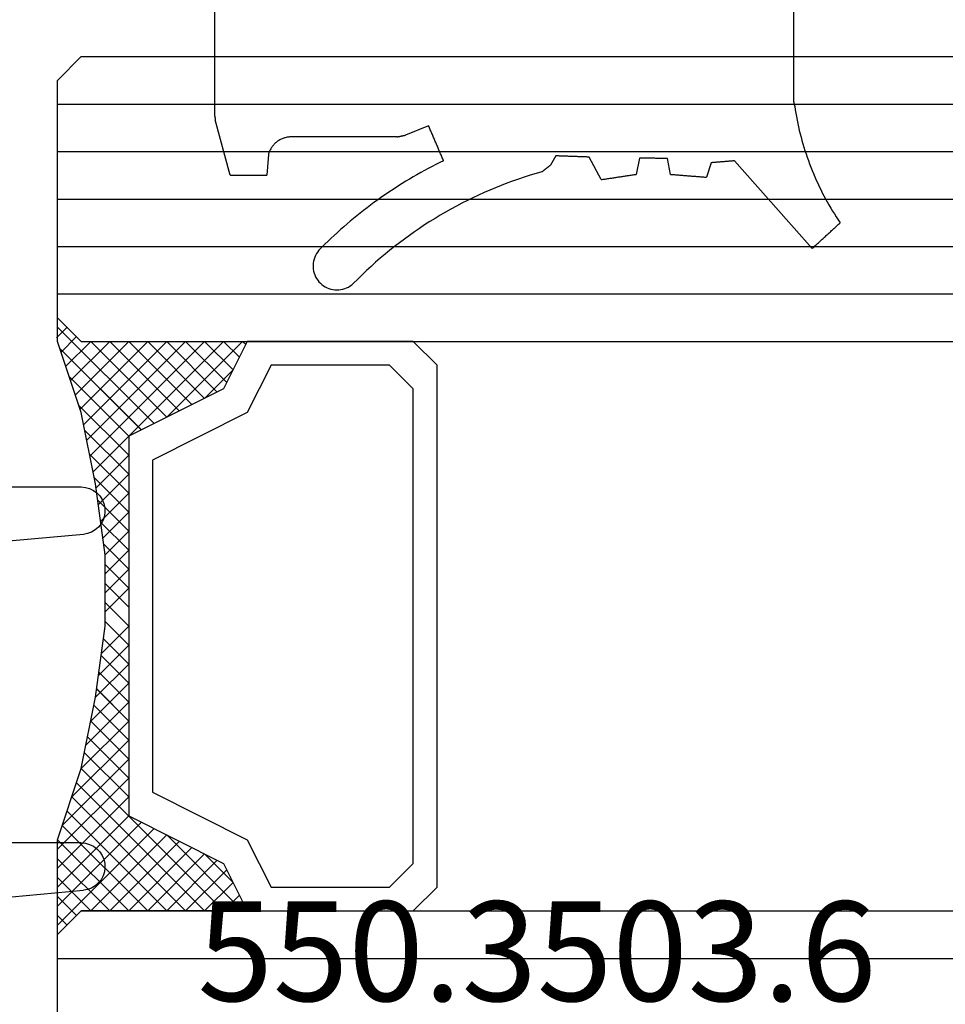
# Model space of a CAD drawing. Units: millimetres. Extents: x -3 to 1840, y -2292 to -50.
# Drawn here: x 35 to 55, y -2231 to -2210 of the extents above; entities that cross this region are included whole.
import ezdxf
from ezdxf.enums import TextEntityAlignment as Align

# ---------------------------------------------------------------- set-up
doc = ezdxf.new("R2010")
doc.units = ezdxf.units.MM
for name, color, linetype in [('CrossSectionsGlass', 4, 'Continuous'), ('CrossSectionsGums', 1, 'Continuous'), ('CrossSectionsProfils', 7, 'Continuous'), ('CrossSectionsTexts', 3, 'Continuous')]:
    doc.layers.add(name, color=color, linetype=linetype)
doc.styles.get("Standard").update_dxf_attribs({"font": 'complex.shx', "height": 60})

# ---------------------------------------------------------------- blocks, each defined once
blk = doc.blocks.new('550_3501_6', base_point=(2037.79745, 2221.33823))
at = {"layer": 'CrossSectionsGums', "color": 252, "true_color": 0x848484}
for p, q in [((2045.47028, 2234.25678), (2045.56182, 2234.34884)), ((2045.59399, 2234.37683), (2045.56182, 2234.34884)), ((2045.62842, 2234.40199), (2045.59399, 2234.37683)), ((2045.66485, 2234.42415), (2045.62842, 2234.40199)), ((2045.70302, 2234.44315), (2045.66485, 2234.42415)), ((2045.74267, 2234.45886), (2045.70302, 2234.44315)), ((2045.7835, 2234.47115), (2045.74267, 2234.45886)), ((2045.82523, 2234.47994), (2045.7835, 2234.47115)), ((2045.86755, 2234.48518), (2045.82523, 2234.47994)), ((2045.91016, 2234.48681), (2045.86755, 2234.48518)), ((2045.95275, 2234.48483), (2045.91016, 2234.48681)), ((2045.99503, 2234.47926), (2045.95275, 2234.48483)), ((2046.03668, 2234.47013), (2045.99503, 2234.47926)), ((2046.07741, 2234.45751), (2046.03668, 2234.47013)), ((2046.11693, 2234.44149), (2046.07741, 2234.45751)), ((2046.15495, 2234.42218), (2046.11693, 2234.44149)), ((2046.1912, 2234.39973), (2046.15495, 2234.42218)), ((2046.22542, 2234.37429), (2046.1912, 2234.39973)), ((2046.25737, 2234.34605), (2046.22542, 2234.37429)), ((2046.28681, 2234.3152), (2046.25737, 2234.34605)), ((2046.31354, 2234.28198), (2046.28681, 2234.3152)), ((2045.28325, 2234.07668), (2045.37742, 2234.16605)), ((2045.37742, 2234.16605), (2045.47028, 2234.25678)), ((2046.33736, 2234.24661), (2046.31354, 2234.28198)), ((2046.35811, 2234.20935), (2046.33736, 2234.24661)), ((2046.37563, 2234.17047), (2046.35811, 2234.20935)), ((2046.38979, 2234.13025), (2046.37563, 2234.17047)), ((2046.4005, 2234.08898), (2046.38979, 2234.13025)), ((2044.99309, 2233.81689), (2045.09106, 2233.90208)), ((2045.09106, 2233.90208), (2045.18779, 2233.98868)), ((2045.18779, 2233.98868), (2045.28325, 2234.07668)), ((2046.40047, 2233.8773), (2046.40767, 2233.91933)), ((2046.40769, 2234.04695), (2046.4005, 2234.08898)), ((2046.40767, 2233.91933), (2046.41128, 2233.96182)), ((2046.41129, 2234.00446), (2046.40769, 2234.04695)), ((2046.41128, 2233.96182), (2046.41129, 2234.00446)), ((2044.79349, 2233.65083), (2044.89389, 2233.73314)), ((2044.89389, 2233.73314), (2044.99309, 2233.81689)), ((2046.31346, 2233.68433), (2046.33729, 2233.71969)), ((2046.33729, 2233.71969), (2046.35804, 2233.75694)), ((2046.35804, 2233.75694), (2046.37557, 2233.79581)), ((2046.37557, 2233.79581), (2046.38975, 2233.83603)), ((2046.38975, 2233.83603), (2046.40047, 2233.8773)), ((2035.75571, 2233.49179), (2035.73934, 2233.47677)), ((2035.77207, 2233.50681), (2035.75571, 2233.49179)), ((2035.78844, 2233.52184), (2035.77207, 2233.50681)), ((2035.8048, 2233.53686), (2035.78844, 2233.52184)), ((2035.82117, 2233.55189), (2035.8048, 2233.53686)), ((2035.83754, 2233.56691), (2035.82117, 2233.55189)), ((2035.8539, 2233.58193), (2035.83754, 2233.56691)), ((2035.87027, 2233.59696), (2035.8539, 2233.58193)), ((2035.88663, 2233.61198), (2035.87027, 2233.59696)), ((2035.88663, 2233.61198), (2037.5226, 2231.76554)), ((2044.48526, 2233.41277), (2044.58916, 2233.49063)), ((2044.58916, 2233.49063), (2044.6919, 2233.56999)), ((2044.6919, 2233.56999), (2044.79349, 2233.65083)), ((2046.09465, 2233.4601), (2046.15928, 2233.52315)), ((2046.15928, 2233.52315), (2046.22331, 2233.58682)), ((2046.22331, 2233.58682), (2046.28672, 2233.65111)), ((2046.28672, 2233.65111), (2046.31346, 2233.68433)), ((2035.52658, 2233.28145), (2035.51021, 2233.26643)), ((2035.54295, 2233.29648), (2035.52658, 2233.28145)), ((2035.55931, 2233.3115), (2035.54295, 2233.29648)), ((2035.57568, 2233.32653), (2035.55931, 2233.3115)), ((2035.59204, 2233.34155), (2035.57568, 2233.32653)), ((2035.60841, 2233.35657), (2035.59204, 2233.34155)), ((2035.62478, 2233.3716), (2035.60841, 2233.35657)), ((2035.64114, 2233.38662), (2035.62478, 2233.3716)), ((2035.65751, 2233.40165), (2035.64114, 2233.38662)), ((2035.67387, 2233.41667), (2035.65751, 2233.40165)), ((2035.69024, 2233.43169), (2035.67387, 2233.41667)), ((2035.70661, 2233.44672), (2035.69024, 2233.43169)), ((2035.72297, 2233.46174), (2035.70661, 2233.44672)), ((2035.73934, 2233.47677), (2035.72297, 2233.46174)), ((2044.27415, 2233.26161), (2044.38026, 2233.33643)), ((2044.38026, 2233.33643), (2044.48526, 2233.41277)), ((2045.83007, 2233.21425), (2045.89711, 2233.27475)), ((2045.89711, 2233.27475), (2045.96355, 2233.33589)), ((2045.96355, 2233.33589), (2046.0294, 2233.39768)), ((2046.0294, 2233.39768), (2046.09465, 2233.4601)), ((2035.31382, 2233.08614), (2035.29745, 2233.07112)), ((2035.33867, 2233.00983), (2035.29745, 2233.07112)), ((2035.33019, 2233.10117), (2035.31382, 2233.08614)), ((2035.34655, 2233.11619), (2035.33019, 2233.10117)), ((2035.36292, 2233.13121), (2035.34655, 2233.11619)), ((2035.37928, 2233.14624), (2035.36292, 2233.13121)), ((2035.39565, 2233.16126), (2035.37928, 2233.14624)), ((2035.41202, 2233.17629), (2035.39565, 2233.16126)), ((2035.42838, 2233.19131), (2035.41202, 2233.17629)), ((2035.44475, 2233.20633), (2035.42838, 2233.19131)), ((2035.46111, 2233.22136), (2035.44475, 2233.20633)), ((2035.47748, 2233.23638), (2035.46111, 2233.22136)), ((2035.49385, 2233.25141), (2035.47748, 2233.23638)), ((2035.51021, 2233.26643), (2035.49385, 2233.25141)), ((2043.94947, 2233.04653), (2044.05874, 2233.11665)), ((2044.05874, 2233.11665), (2044.16697, 2233.18835)), ((2044.16697, 2233.18835), (2044.27415, 2233.26161)), ((2045.6255, 2233.03669), (2045.69427, 2233.09521)), ((2045.69427, 2233.09521), (2045.76246, 2233.1544)), ((2045.76246, 2233.1544), (2045.83007, 2233.21425)), ((2035.37911, 2232.94803), (2035.33867, 2233.00983)), ((2035.41878, 2232.88572), (2035.37911, 2232.94803)), ((2035.45766, 2232.82293), (2035.41878, 2232.88572)), ((2043.61574, 2232.84578), (2043.72795, 2232.91108)), ((2043.72795, 2232.91108), (2043.8392, 2232.978)), ((2043.8392, 2232.978), (2043.94947, 2233.04653)), ((2045.34489, 2232.80932), (2045.41586, 2232.86514)), ((2045.41586, 2232.86514), (2045.4863, 2232.92165)), ((2045.4863, 2232.92165), (2045.55618, 2232.97883)), ((2045.55618, 2232.97883), (2045.6255, 2233.03669)), ((2035.49574, 2232.75965), (2035.45766, 2232.82293)), ((2035.53303, 2232.69589), (2035.49574, 2232.75965)), ((2035.56951, 2232.63167), (2035.53303, 2232.69589)), ((2043.15778, 2232.60106), (2043.27359, 2232.65974)), ((2043.27359, 2232.65974), (2043.38854, 2232.7201)), ((2043.38854, 2232.7201), (2043.5026, 2232.78211)), ((2043.5026, 2232.78211), (2043.61574, 2232.84578)), ((2045.12876, 2232.64603), (2045.20133, 2232.69976)), ((2045.20133, 2232.69976), (2045.27337, 2232.75419)), ((2045.27337, 2232.75419), (2045.34489, 2232.80932)), ((2035.60519, 2232.567), (2035.56951, 2232.63167)), ((2035.64004, 2232.50188), (2035.60519, 2232.567)), ((2035.67408, 2232.43634), (2035.64004, 2232.50188)), ((2042.80541, 2232.4352), (2042.92367, 2232.48878)), ((2042.92367, 2232.48878), (2043.04113, 2232.54407)), ((2043.04113, 2232.54407), (2043.15778, 2232.60106)), ((2044.83339, 2232.43819), (2044.90798, 2232.48907)), ((2044.90798, 2232.48907), (2044.98208, 2232.54068)), ((2044.98208, 2232.54068), (2045.05568, 2232.593)), ((2045.05568, 2232.593), (2045.12876, 2232.64603)), ((2035.70729, 2232.37037), (2035.67408, 2232.43634)), ((2035.73967, 2232.30398), (2035.70729, 2232.37037)), ((2035.77121, 2232.2372), (2035.73967, 2232.30398)), ((2035.80191, 2232.17002), (2035.77121, 2232.2372)), ((2042.20316, 2232.19332), (2042.32499, 2232.23819)), ((2042.32499, 2232.23819), (2042.44616, 2232.28482)), ((2042.44616, 2232.28482), (2042.56663, 2232.33321)), ((2042.56663, 2232.33321), (2042.68639, 2232.38333)), ((2042.68639, 2232.38333), (2042.80541, 2232.4352)), ((2044.45322, 2232.19473), (2044.53019, 2232.24195)), ((2044.53019, 2232.24195), (2044.6067, 2232.28991)), ((2044.6067, 2232.28991), (2044.68274, 2232.3386)), ((2044.68274, 2232.3386), (2044.75831, 2232.38803)), ((2044.75831, 2232.38803), (2044.83339, 2232.43819)), ((2035.83177, 2232.10247), (2035.80191, 2232.17002)), ((2035.86077, 2232.03454), (2035.83177, 2232.10247)), ((2035.88892, 2231.96626), (2035.86077, 2232.03454)), ((2038.0148, 2231.80527), (2038.1139, 2232.11021)), ((2038.13505, 2232.10854), (2038.1139, 2232.11021)), ((2038.1562, 2232.10687), (2038.13505, 2232.10854)), ((2038.17734, 2232.10521), (2038.1562, 2232.10687)), ((2038.19849, 2232.10354), (2038.17734, 2232.10521)), ((2038.21964, 2232.10187), (2038.19849, 2232.10354)), ((2038.24078, 2232.1002), (2038.21964, 2232.10187)), ((2038.26193, 2232.09854), (2038.24078, 2232.1002)), ((2038.28307, 2232.09687), (2038.26193, 2232.09854)), ((2038.30422, 2232.0952), (2038.28307, 2232.09687)), ((2038.32537, 2232.09353), (2038.30422, 2232.0952)), ((2038.34651, 2232.09186), (2038.32537, 2232.09353)), ((2038.36766, 2232.0902), (2038.34651, 2232.09186)), ((2038.38881, 2232.08853), (2038.36766, 2232.0902)), ((2038.40995, 2232.08686), (2038.38881, 2232.08853)), ((2038.4311, 2232.08519), (2038.40995, 2232.08686)), ((2038.45225, 2232.08353), (2038.4311, 2232.08519)), ((2038.47339, 2232.08186), (2038.45225, 2232.08353)), ((2038.49454, 2232.08019), (2038.47339, 2232.08186)), ((2038.51569, 2232.07852), (2038.49454, 2232.08019)), ((2038.53683, 2232.07686), (2038.51569, 2232.07852)), ((2038.55798, 2232.07519), (2038.53683, 2232.07686)), ((2038.57913, 2232.07352), (2038.55798, 2232.07519)), ((2038.60027, 2232.07185), (2038.57913, 2232.07352)), ((2038.62142, 2232.07018), (2038.60027, 2232.07185)), ((2038.64257, 2232.06852), (2038.62142, 2232.07018)), ((2038.66371, 2232.06685), (2038.64257, 2232.06852)), ((2038.68486, 2232.06518), (2038.66371, 2232.06685)), ((2038.706, 2232.06351), (2038.68486, 2232.06518)), ((2038.72715, 2232.06185), (2038.706, 2232.06351)), ((2038.7483, 2232.06018), (2038.72715, 2232.06185)), ((2038.76944, 2232.05851), (2038.7483, 2232.06018)), ((2038.79059, 2232.05684), (2038.76944, 2232.05851)), ((2038.81174, 2232.05518), (2038.79059, 2232.05684)), ((2038.83288, 2232.05351), (2038.81174, 2232.05518)), ((2038.85403, 2232.05184), (2038.83288, 2232.05351)), ((2038.87518, 2232.05017), (2038.85403, 2232.05184)), ((2038.87518, 2232.05017), (2038.93899, 2231.71561)), ((2039.53089, 2231.70902), (2039.59991, 2232.05017)), ((2039.62037, 2232.05326), (2039.59991, 2232.05017)), ((2039.64083, 2232.05635), (2039.62037, 2232.05326)), ((2039.66128, 2232.05943), (2039.64083, 2232.05635)), ((2039.68174, 2232.06252), (2039.66128, 2232.05943)), ((2039.70219, 2232.06561), (2039.68174, 2232.06252)), ((2039.72265, 2232.0687), (2039.70219, 2232.06561)), ((2039.74311, 2232.07179), (2039.72265, 2232.0687)), ((2039.76356, 2232.07487), (2039.74311, 2232.07179)), ((2039.78402, 2232.07796), (2039.76356, 2232.07487)), ((2039.80447, 2232.08105), (2039.78402, 2232.07796)), ((2039.82493, 2232.08414), (2039.80447, 2232.08105)), ((2039.84539, 2232.08723), (2039.82493, 2232.08414)), ((2039.86584, 2232.09031), (2039.84539, 2232.08723)), ((2039.8863, 2232.0934), (2039.86584, 2232.09031)), ((2039.90675, 2232.09649), (2039.8863, 2232.0934)), ((2039.92721, 2232.09958), (2039.90675, 2232.09649)), ((2039.94767, 2232.10267), (2039.92721, 2232.09958)), ((2039.96812, 2232.10575), (2039.94767, 2232.10267)), ((2039.98858, 2232.10884), (2039.96812, 2232.10575)), ((2040.00904, 2232.11193), (2039.98858, 2232.10884)), ((2040.02949, 2232.11502), (2040.00904, 2232.11193)), ((2040.04995, 2232.11811), (2040.02949, 2232.11502)), ((2040.0704, 2232.12119), (2040.04995, 2232.11811)), ((2040.09086, 2232.12428), (2040.0704, 2232.12119)), ((2040.11132, 2232.12737), (2040.09086, 2232.12428)), ((2040.13177, 2232.13046), (2040.11132, 2232.12737)), ((2040.15223, 2232.13355), (2040.13177, 2232.13046)), ((2040.17268, 2232.13663), (2040.15223, 2232.13355)), ((2040.19314, 2232.13972), (2040.17268, 2232.13663)), ((2040.2136, 2232.14281), (2040.19314, 2232.13972)), ((2040.23405, 2232.1459), (2040.2136, 2232.14281)), ((2040.25451, 2232.14898), (2040.23405, 2232.1459)), ((2040.27496, 2232.15207), (2040.25451, 2232.14898)), ((2040.29542, 2232.15516), (2040.27496, 2232.15207)), ((2040.31588, 2232.15825), (2040.29542, 2232.15516)), ((2040.33633, 2232.16134), (2040.31588, 2232.15825)), ((2040.33633, 2232.16134), (2040.5889, 2231.68612)), ((2041.58496, 2231.99575), (2041.70972, 2232.03167)), ((2041.70972, 2232.03167), (2041.83395, 2232.06939)), ((2041.83395, 2232.06939), (2041.95762, 2232.10891)), ((2041.95762, 2232.10891), (2042.0807, 2232.15023)), ((2042.0807, 2232.15023), (2042.20316, 2232.19332)), ((2044.14088, 2232.0134), (2044.21962, 2232.0576)), ((2044.21962, 2232.0576), (2044.29793, 2232.10255)), ((2044.29793, 2232.10255), (2044.3758, 2232.14827)), ((2044.3758, 2232.14827), (2044.45322, 2232.19473)), ((2047.35264, 2231.63193), (2047.38826, 2232.06486)), ((2047.40973, 2232.06486), (2047.38826, 2232.06486)), ((2047.43119, 2232.06486), (2047.40973, 2232.06486)), ((2047.45266, 2232.06486), (2047.43119, 2232.06486)), ((2047.47412, 2232.06486), (2047.45266, 2232.06486)), ((2047.49559, 2232.06486), (2047.47412, 2232.06486)), ((2047.51705, 2232.06486), (2047.49559, 2232.06486)), ((2047.53852, 2232.06486), (2047.51705, 2232.06486)), ((2047.55998, 2232.06486), (2047.53852, 2232.06486)), ((2047.58145, 2232.06486), (2047.55998, 2232.06486)), ((2047.60291, 2232.06486), (2047.58145, 2232.06486)), ((2047.62438, 2232.06486), (2047.60291, 2232.06486)), ((2047.64584, 2232.06486), (2047.62438, 2232.06486)), ((2047.66731, 2232.06486), (2047.64584, 2232.06486)), ((2047.68877, 2232.06486), (2047.66731, 2232.06486)), ((2047.71024, 2232.06486), (2047.68877, 2232.06486)), ((2047.7317, 2232.06486), (2047.71024, 2232.06486)), ((2047.75317, 2232.06486), (2047.7317, 2232.06486)), ((2047.77463, 2232.06486), (2047.75317, 2232.06486)), ((2047.7961, 2232.06486), (2047.77463, 2232.06486)), ((2047.81756, 2232.06486), (2047.7961, 2232.06486)), ((2047.83903, 2232.06486), (2047.81756, 2232.06486)), ((2047.86049, 2232.06486), (2047.83903, 2232.06486)), ((2047.88196, 2232.06486), (2047.86049, 2232.06486)), ((2047.90342, 2232.06486), (2047.88196, 2232.06486)), ((2047.92489, 2232.06486), (2047.90342, 2232.06486)), ((2047.94635, 2232.06486), (2047.92489, 2232.06486)), ((2047.96782, 2232.06486), (2047.94635, 2232.06486)), ((2047.98928, 2232.06486), (2047.96782, 2232.06486)), ((2048.01075, 2232.06486), (2047.98928, 2232.06486)), ((2048.03221, 2232.06486), (2048.01075, 2232.06486)), ((2048.05368, 2232.06486), (2048.03221, 2232.06486)), ((2048.07514, 2232.06486), (2048.05368, 2232.06486)), ((2048.09661, 2232.06486), (2048.07514, 2232.06486)), ((2048.11807, 2232.06486), (2048.09661, 2232.06486)), ((2048.13954, 2232.06486), (2048.11807, 2232.06486)), ((2048.161, 2232.06486), (2048.13954, 2232.06486)), ((2048.161, 2232.06486), (2048.47316, 2230.8999)), ((2035.9162, 2231.89762), (2035.88892, 2231.96626)), ((2035.94263, 2231.82865), (2035.9162, 2231.89762)), ((2035.96818, 2231.75936), (2035.94263, 2231.82865)), ((2041.29489, 2231.66133), (2041.40812, 2231.85745)), ((2041.41303, 2231.86129), (2041.40812, 2231.85745)), ((2041.41794, 2231.86513), (2041.41303, 2231.86129)), ((2041.42286, 2231.86898), (2041.41794, 2231.86513)), ((2041.42777, 2231.87282), (2041.42286, 2231.86898)), ((2041.43268, 2231.87666), (2041.42777, 2231.87282)), ((2041.43759, 2231.8805), (2041.43268, 2231.87666)), ((2041.44251, 2231.88434), (2041.43759, 2231.8805)), ((2041.44742, 2231.88818), (2041.44251, 2231.88434)), ((2041.45233, 2231.89203), (2041.44742, 2231.88818)), ((2041.45724, 2231.89587), (2041.45233, 2231.89203)), ((2041.46216, 2231.89971), (2041.45724, 2231.89587)), ((2041.46707, 2231.90355), (2041.46216, 2231.89971)), ((2041.47198, 2231.90739), (2041.46707, 2231.90355)), ((2041.47689, 2231.91123), (2041.47198, 2231.90739)), ((2041.4818, 2231.91507), (2041.47689, 2231.91123)), ((2041.48672, 2231.91892), (2041.4818, 2231.91507)), ((2041.49163, 2231.92276), (2041.48672, 2231.91892)), ((2041.49654, 2231.9266), (2041.49163, 2231.92276)), ((2041.50145, 2231.93044), (2041.49654, 2231.9266)), ((2041.50637, 2231.93428), (2041.50145, 2231.93044)), ((2041.51128, 2231.93812), (2041.50637, 2231.93428)), ((2041.51619, 2231.94197), (2041.51128, 2231.93812)), ((2041.5211, 2231.94581), (2041.51619, 2231.94197)), ((2041.52601, 2231.94965), (2041.5211, 2231.94581)), ((2041.53093, 2231.95349), (2041.52601, 2231.94965)), ((2041.53584, 2231.95733), (2041.53093, 2231.95349)), ((2041.54075, 2231.96117), (2041.53584, 2231.95733)), ((2041.54566, 2231.96502), (2041.54075, 2231.96117)), ((2041.55058, 2231.96886), (2041.54566, 2231.96502)), ((2041.55549, 2231.9727), (2041.55058, 2231.96886)), ((2041.5604, 2231.97654), (2041.55549, 2231.9727)), ((2041.56531, 2231.98038), (2041.5604, 2231.97654)), ((2041.57023, 2231.98422), (2041.56531, 2231.98038)), ((2041.57514, 2231.98807), (2041.57023, 2231.98422)), ((2041.58005, 2231.99191), (2041.57514, 2231.98807)), ((2041.58496, 2231.99575), (2041.58005, 2231.99191)), ((2043.74096, 2231.80396), (2043.82175, 2231.84429)), ((2043.82175, 2231.84429), (2043.90214, 2231.88541)), ((2043.90214, 2231.88541), (2043.98213, 2231.9273)), ((2043.98213, 2231.9273), (2044.06171, 2231.96996)), ((2044.06171, 2231.96996), (2044.14088, 2232.0134)), ((2035.99286, 2231.68974), (2035.96818, 2231.75936)), ((2036.01666, 2231.61983), (2035.99286, 2231.68974)), ((2036.03959, 2231.54962), (2036.01666, 2231.61983)), ((2037.5226, 2231.76554), (2037.53627, 2231.76664)), ((2037.53627, 2231.76664), (2037.54995, 2231.76775)), ((2037.54995, 2231.76775), (2037.56362, 2231.76885)), ((2037.56362, 2231.76885), (2037.57729, 2231.76995)), ((2037.57729, 2231.76995), (2037.59096, 2231.77106)), ((2037.59096, 2231.77106), (2037.60463, 2231.77216)), ((2037.60463, 2231.77216), (2037.61831, 2231.77326)), ((2037.61831, 2231.77326), (2037.63198, 2231.77437)), ((2037.63198, 2231.77437), (2037.64565, 2231.77547)), ((2037.64565, 2231.77547), (2037.65932, 2231.77657)), ((2037.65932, 2231.77657), (2037.673, 2231.77768)), ((2037.673, 2231.77768), (2037.68667, 2231.77878)), ((2037.68667, 2231.77878), (2037.70034, 2231.77989)), ((2037.70034, 2231.77989), (2037.71401, 2231.78099)), ((2037.71401, 2231.78099), (2037.72768, 2231.78209)), ((2037.72768, 2231.78209), (2037.74136, 2231.7832)), ((2037.74136, 2231.7832), (2037.75503, 2231.7843)), ((2037.75503, 2231.7843), (2037.7687, 2231.7854)), ((2037.7687, 2231.7854), (2037.78237, 2231.78651)), ((2037.78237, 2231.78651), (2037.79604, 2231.78761)), ((2037.79604, 2231.78761), (2037.80972, 2231.78871)), ((2037.80972, 2231.78871), (2037.82339, 2231.78982)), ((2037.82339, 2231.78982), (2037.83706, 2231.79092)), ((2037.83706, 2231.79092), (2037.85073, 2231.79202)), ((2037.85073, 2231.79202), (2037.86441, 2231.79313)), ((2037.86441, 2231.79313), (2037.87808, 2231.79423)), ((2037.87808, 2231.79423), (2037.89175, 2231.79533)), ((2037.89175, 2231.79533), (2037.90542, 2231.79644)), ((2037.90542, 2231.79644), (2037.91909, 2231.79754)), ((2037.91909, 2231.79754), (2037.93277, 2231.79865)), ((2037.93277, 2231.79865), (2037.94644, 2231.79975)), ((2037.94644, 2231.79975), (2037.96011, 2231.80085)), ((2037.96011, 2231.80085), (2037.97378, 2231.80196)), ((2037.97378, 2231.80196), (2037.98745, 2231.80306)), ((2037.98745, 2231.80306), (2038.00113, 2231.80416)), ((2038.00113, 2231.80416), (2038.0148, 2231.80527)), ((2038.93899, 2231.71561), (2038.95543, 2231.71543)), ((2038.95543, 2231.71543), (2038.97188, 2231.71525)), ((2038.97188, 2231.71525), (2038.98832, 2231.71506)), ((2038.98832, 2231.71506), (2039.00476, 2231.71488)), ((2039.00476, 2231.71488), (2039.0212, 2231.7147)), ((2039.0212, 2231.7147), (2039.03764, 2231.71451)), ((2039.03764, 2231.71451), (2039.05408, 2231.71433)), ((2039.05408, 2231.71433), (2039.07053, 2231.71415)), ((2039.07053, 2231.71415), (2039.08697, 2231.71396)), ((2039.08697, 2231.71396), (2039.10341, 2231.71378)), ((2039.10341, 2231.71378), (2039.11985, 2231.7136)), ((2039.11985, 2231.7136), (2039.13629, 2231.71341)), ((2039.13629, 2231.71341), (2039.15273, 2231.71323)), ((2039.15273, 2231.71323), (2039.16918, 2231.71305)), ((2039.16918, 2231.71305), (2039.18562, 2231.71286)), ((2039.18562, 2231.71286), (2039.20206, 2231.71268)), ((2039.20206, 2231.71268), (2039.2185, 2231.7125)), ((2039.2185, 2231.7125), (2039.23494, 2231.71231)), ((2039.23494, 2231.71231), (2039.25138, 2231.71213)), ((2039.25138, 2231.71213), (2039.26782, 2231.71195)), ((2039.26782, 2231.71195), (2039.28427, 2231.71176)), ((2039.28427, 2231.71176), (2039.30071, 2231.71158)), ((2039.30071, 2231.71158), (2039.31715, 2231.7114)), ((2039.31715, 2231.7114), (2039.33359, 2231.71121)), ((2039.33359, 2231.71121), (2039.35003, 2231.71103)), ((2039.35003, 2231.71103), (2039.36647, 2231.71085)), ((2039.36647, 2231.71085), (2039.38292, 2231.71066)), ((2039.38292, 2231.71066), (2039.39936, 2231.71048)), ((2039.39936, 2231.71048), (2039.4158, 2231.7103)), ((2039.4158, 2231.7103), (2039.43224, 2231.71011)), ((2039.43224, 2231.71011), (2039.44868, 2231.70993)), ((2039.44868, 2231.70993), (2039.46512, 2231.70975)), ((2039.46512, 2231.70975), (2039.48157, 2231.70957)), ((2039.48157, 2231.70957), (2039.49801, 2231.70938)), ((2039.49801, 2231.70938), (2039.51445, 2231.7092)), ((2039.51445, 2231.7092), (2039.53089, 2231.70902)), ((2040.5889, 2231.68612), (2040.60851, 2231.68543)), ((2040.60851, 2231.68543), (2040.62812, 2231.68474)), ((2040.62812, 2231.68474), (2040.64773, 2231.68405)), ((2040.64773, 2231.68405), (2040.66734, 2231.68336)), ((2040.66734, 2231.68336), (2040.68695, 2231.68268)), ((2040.68695, 2231.68268), (2040.70657, 2231.68199)), ((2040.70657, 2231.68199), (2040.72618, 2231.6813)), ((2040.72618, 2231.6813), (2040.74579, 2231.68061)), ((2040.74579, 2231.68061), (2040.7654, 2231.67992)), ((2040.7654, 2231.67992), (2040.78501, 2231.67923)), ((2040.78501, 2231.67923), (2040.80462, 2231.67854)), ((2040.80462, 2231.67854), (2040.82423, 2231.67786)), ((2040.82423, 2231.67786), (2040.84384, 2231.67717)), ((2040.84384, 2231.67717), (2040.86345, 2231.67648)), ((2040.86345, 2231.67648), (2040.88306, 2231.67579)), ((2040.88306, 2231.67579), (2040.90267, 2231.6751)), ((2040.90267, 2231.6751), (2040.92229, 2231.67441)), ((2040.92229, 2231.67441), (2040.9419, 2231.67373)), ((2040.9419, 2231.67373), (2040.96151, 2231.67304)), ((2040.96151, 2231.67304), (2040.98112, 2231.67235)), ((2040.98112, 2231.67235), (2041.00073, 2231.67166)), ((2041.00073, 2231.67166), (2041.02034, 2231.67097)), ((2041.02034, 2231.67097), (2041.03995, 2231.67028)), ((2041.03995, 2231.67028), (2041.05956, 2231.6696)), ((2041.05956, 2231.6696), (2041.07917, 2231.66891)), ((2041.07917, 2231.66891), (2041.09878, 2231.66822)), ((2041.09878, 2231.66822), (2041.11839, 2231.66753)), ((2041.11839, 2231.66753), (2041.13801, 2231.66684)), ((2041.13801, 2231.66684), (2041.15762, 2231.66615)), ((2041.15762, 2231.66615), (2041.17723, 2231.66546)), ((2041.17723, 2231.66546), (2041.19684, 2231.66478)), ((2041.19684, 2231.66478), (2041.21645, 2231.66409)), ((2041.21645, 2231.66409), (2041.23606, 2231.6634)), ((2041.23606, 2231.6634), (2041.25567, 2231.66271)), ((2041.25567, 2231.66271), (2041.27528, 2231.66202)), ((2041.27528, 2231.66202), (2041.29489, 2231.66133)), ((2043.65979, 2231.76441), (2043.74096, 2231.80396)), ((2043.65979, 2231.76441), (2043.66851, 2231.74397)), ((2043.66851, 2231.74397), (2043.67724, 2231.72354)), ((2043.67724, 2231.72354), (2043.68596, 2231.70311)), ((2043.68596, 2231.70311), (2043.69469, 2231.68268)), ((2043.69469, 2231.68268), (2043.70341, 2231.66225)), ((2043.70341, 2231.66225), (2043.71214, 2231.64182)), ((2043.71214, 2231.64182), (2043.72086, 2231.62138)), ((2043.72086, 2231.62138), (2043.72959, 2231.60095)), ((2047.34196, 2231.59718), (2047.34762, 2231.61445)), ((2047.34762, 2231.61445), (2047.35264, 2231.63193)), ((2036.06163, 2231.47912), (2036.03959, 2231.54962)), ((2036.08278, 2231.40836), (2036.06163, 2231.47912)), ((2036.10304, 2231.33733), (2036.08278, 2231.40836)), ((2043.72959, 2231.60095), (2043.73832, 2231.58052)), ((2043.73832, 2231.58052), (2043.74704, 2231.56009)), ((2043.74704, 2231.56009), (2043.75577, 2231.53966)), ((2043.75577, 2231.53966), (2043.76449, 2231.51922)), ((2043.76449, 2231.51922), (2043.77322, 2231.49879)), ((2043.77322, 2231.49879), (2043.78194, 2231.47836)), ((2043.78194, 2231.47836), (2043.79067, 2231.45793)), ((2043.79067, 2231.45793), (2043.79939, 2231.4375)), ((2043.79939, 2231.4375), (2043.80812, 2231.41707)), ((2043.80812, 2231.41707), (2043.81684, 2231.39663)), ((2047.21544, 2231.40015), (2047.22834, 2231.41296)), ((2047.22834, 2231.41296), (2047.24077, 2231.42623)), ((2047.24077, 2231.42623), (2047.2527, 2231.43994)), ((2047.2527, 2231.43994), (2047.26413, 2231.45408)), ((2047.26413, 2231.45408), (2047.27504, 2231.46862)), ((2047.27504, 2231.46862), (2047.28541, 2231.48355)), ((2047.28541, 2231.48355), (2047.29524, 2231.49885)), ((2047.29524, 2231.49885), (2047.3045, 2231.51449)), ((2047.3045, 2231.51449), (2047.31319, 2231.53046)), ((2047.31319, 2231.53046), (2047.32129, 2231.54674)), ((2047.32129, 2231.54674), (2047.32879, 2231.5633)), ((2047.32879, 2231.5633), (2047.33568, 2231.58012)), ((2047.33568, 2231.58012), (2047.34196, 2231.59718)), ((2036.1224, 2231.26606), (2036.10304, 2231.33733)), ((2036.14087, 2231.19455), (2036.1224, 2231.26606)), ((2043.81684, 2231.39663), (2043.82557, 2231.3762)), ((2043.82557, 2231.3762), (2043.83429, 2231.35577)), ((2043.83429, 2231.35577), (2043.84302, 2231.33534)), ((2043.84302, 2231.33534), (2043.85174, 2231.31491)), ((2043.85174, 2231.31491), (2043.86047, 2231.29448)), ((2043.86047, 2231.29448), (2043.86919, 2231.27404)), ((2043.86919, 2231.27404), (2043.87792, 2231.25361)), ((2043.87792, 2231.25361), (2043.88664, 2231.23318)), ((2043.88664, 2231.23318), (2043.89537, 2231.21275)), ((2043.89537, 2231.21275), (2043.90409, 2231.19232)), ((2043.97389, 2231.02886), (2044.45917, 2231.22493)), ((2044.46437, 2231.22594), (2044.45917, 2231.22493)), ((2044.46958, 2231.22695), (2044.46437, 2231.22594)), ((2044.47478, 2231.22796), (2044.46958, 2231.22695)), ((2044.47998, 2231.22897), (2044.47478, 2231.22796)), ((2044.48519, 2231.22998), (2044.47998, 2231.22897)), ((2044.49039, 2231.231), (2044.48519, 2231.22998)), ((2044.49559, 2231.23201), (2044.49039, 2231.231)), ((2044.50079, 2231.23302), (2044.49559, 2231.23201)), ((2044.506, 2231.23403), (2044.50079, 2231.23302)), ((2044.5112, 2231.23504), (2044.506, 2231.23403)), ((2044.5164, 2231.23605), (2044.5112, 2231.23504)), ((2044.52161, 2231.23706), (2044.5164, 2231.23605)), ((2044.52681, 2231.23807), (2044.52161, 2231.23706)), ((2044.53201, 2231.23909), (2044.52681, 2231.23807)), ((2044.53721, 2231.2401), (2044.53201, 2231.23909)), ((2044.54242, 2231.24111), (2044.53721, 2231.2401)), ((2044.54762, 2231.24212), (2044.54242, 2231.24111)), ((2044.55282, 2231.24313), (2044.54762, 2231.24212)), ((2044.55803, 2231.24414), (2044.55282, 2231.24313)), ((2044.56323, 2231.24515), (2044.55803, 2231.24414)), ((2044.56843, 2231.24617), (2044.56323, 2231.24515)), ((2044.57363, 2231.24718), (2044.56843, 2231.24617)), ((2044.57884, 2231.24819), (2044.57363, 2231.24718)), ((2044.58404, 2231.2492), (2044.57884, 2231.24819)), ((2044.58924, 2231.25021), (2044.58404, 2231.2492)), ((2044.59445, 2231.25122), (2044.58924, 2231.25021)), ((2044.59965, 2231.25223), (2044.59445, 2231.25122)), ((2044.60485, 2231.25324), (2044.59965, 2231.25223)), ((2044.61005, 2231.25426), (2044.60485, 2231.25324)), ((2044.61526, 2231.25527), (2044.61005, 2231.25426)), ((2044.62046, 2231.25628), (2044.61526, 2231.25527)), ((2044.62566, 2231.25729), (2044.62046, 2231.25628)), ((2044.63087, 2231.2583), (2044.62566, 2231.25729)), ((2044.63607, 2231.25931), (2044.63087, 2231.2583)), ((2044.64127, 2231.26032), (2044.63607, 2231.25931)), ((2044.64647, 2231.26134), (2044.64127, 2231.26032)), ((2044.64647, 2231.26134), (2046.86968, 2231.26134)), ((2046.86968, 2231.26134), (2046.88786, 2231.26167)), ((2046.88786, 2231.26167), (2046.90601, 2231.26266)), ((2046.90601, 2231.26266), (2046.92411, 2231.26431)), ((2046.92411, 2231.26431), (2046.94215, 2231.26661)), ((2046.94215, 2231.26661), (2046.96008, 2231.26958)), ((2046.96008, 2231.26958), (2046.9779, 2231.27319)), ((2046.9779, 2231.27319), (2046.99557, 2231.27744)), ((2046.99557, 2231.27744), (2047.01308, 2231.28234)), ((2047.01308, 2231.28234), (2047.0304, 2231.28787)), ((2047.0304, 2231.28787), (2047.04751, 2231.29403)), ((2047.04751, 2231.29403), (2047.06438, 2231.3008)), ((2047.06438, 2231.3008), (2047.08099, 2231.30818)), ((2047.08099, 2231.30818), (2047.09732, 2231.31616)), ((2047.09732, 2231.31616), (2047.11336, 2231.32473)), ((2047.11336, 2231.32473), (2047.12907, 2231.33388)), ((2047.12907, 2231.33388), (2047.14443, 2231.34359)), ((2047.14443, 2231.34359), (2047.15944, 2231.35386)), ((2047.15944, 2231.35386), (2047.17406, 2231.36466)), ((2047.17406, 2231.36466), (2047.18828, 2231.37599)), ((2047.18828, 2231.37599), (2047.20208, 2231.38782)), ((2047.20208, 2231.38782), (2047.21544, 2231.40015)), ((2036.15844, 2231.12281), (2036.14087, 2231.19455)), ((2036.17511, 2231.05086), (2036.15844, 2231.12281)), ((2036.19087, 2230.9787), (2036.17511, 2231.05086)), ((2043.90409, 2231.19232), (2043.91282, 2231.17188)), ((2043.91282, 2231.17188), (2043.92154, 2231.15145)), ((2043.92154, 2231.15145), (2043.93027, 2231.13102)), ((2043.93027, 2231.13102), (2043.93899, 2231.11059)), ((2043.93899, 2231.11059), (2043.94772, 2231.09016)), ((2043.94772, 2231.09016), (2043.95644, 2231.06973)), ((2043.95644, 2231.06973), (2043.96517, 2231.04929)), ((2043.96517, 2231.04929), (2043.97389, 2231.02886)), ((2036.20572, 2230.90635), (2036.19087, 2230.9787)), ((2036.21966, 2230.83382), (2036.20572, 2230.90635)), ((2036.23269, 2230.76112), (2036.21966, 2230.83382)), ((2048.47344, 2230.89774), (2048.47316, 2230.8999)), ((2048.47372, 2230.89558), (2048.47344, 2230.89774)), ((2048.47401, 2230.89343), (2048.47372, 2230.89558)), ((2048.47429, 2230.89127), (2048.47401, 2230.89343)), ((2048.47458, 2230.88911), (2048.47429, 2230.89127)), ((2048.47486, 2230.88695), (2048.47458, 2230.88911)), ((2048.47514, 2230.8848), (2048.47486, 2230.88695)), ((2048.47543, 2230.88264), (2048.47514, 2230.8848)), ((2048.47571, 2230.88048), (2048.47543, 2230.88264)), ((2048.476, 2230.87833), (2048.47571, 2230.88048)), ((2048.47628, 2230.87617), (2048.476, 2230.87833)), ((2048.47656, 2230.87401), (2048.47628, 2230.87617)), ((2048.47685, 2230.87186), (2048.47656, 2230.87401)), ((2048.47713, 2230.8697), (2048.47685, 2230.87186)), ((2048.47742, 2230.86754), (2048.47713, 2230.8697)), ((2048.4777, 2230.86539), (2048.47742, 2230.86754)), ((2048.47798, 2230.86323), (2048.4777, 2230.86539)), ((2048.47827, 2230.86107), (2048.47798, 2230.86323)), ((2048.47855, 2230.85892), (2048.47827, 2230.86107)), ((2048.47883, 2230.85676), (2048.47855, 2230.85892)), ((2048.47912, 2230.8546), (2048.47883, 2230.85676)), ((2048.4794, 2230.85245), (2048.47912, 2230.8546)), ((2048.47969, 2230.85029), (2048.4794, 2230.85245)), ((2048.47997, 2230.84813), (2048.47969, 2230.85029)), ((2048.48025, 2230.84598), (2048.47997, 2230.84813)), ((2048.48054, 2230.84382), (2048.48025, 2230.84598)), ((2048.48082, 2230.84166), (2048.48054, 2230.84382)), ((2048.48111, 2230.8395), (2048.48082, 2230.84166)), ((2048.48139, 2230.83735), (2048.48111, 2230.8395)), ((2048.48167, 2230.83519), (2048.48139, 2230.83735)), ((2048.48196, 2230.83303), (2048.48167, 2230.83519)), ((2048.48224, 2230.83088), (2048.48196, 2230.83303)), ((2048.48253, 2230.82872), (2048.48224, 2230.83088)), ((2048.48281, 2230.82656), (2048.48253, 2230.82872)), ((2048.48309, 2230.82441), (2048.48281, 2230.82656)), ((2048.48338, 2230.82225), (2048.48309, 2230.82441)), ((2048.48338, 2230.82225), (2048.48338, 2222.36134)), ((2036.24481, 2230.68826), (2036.23269, 2230.76112)), ((2036.25601, 2230.61526), (2036.24481, 2230.68826)), ((2036.2575, 2230.61089), (2036.25601, 2230.61526)), ((2036.25894, 2230.6065), (2036.2575, 2230.61089)), ((2036.26035, 2230.6021), (2036.25894, 2230.6065)), ((2036.26171, 2230.59769), (2036.26035, 2230.6021)), ((2036.26304, 2230.59327), (2036.26171, 2230.59769)), ((2036.26432, 2230.58884), (2036.26304, 2230.59327)), ((2036.26556, 2230.58439), (2036.26432, 2230.58884)), ((2036.26676, 2230.57993), (2036.26556, 2230.58439)), ((2036.26792, 2230.57546), (2036.26676, 2230.57993)), ((2036.26904, 2230.57098), (2036.26792, 2230.57546)), ((2036.27012, 2230.56649), (2036.26904, 2230.57098)), ((2036.27115, 2230.562), (2036.27012, 2230.56649)), ((2036.27215, 2230.55749), (2036.27115, 2230.562)), ((2036.2731, 2230.55297), (2036.27215, 2230.55749)), ((2036.27401, 2230.54844), (2036.2731, 2230.55297)), ((2036.27488, 2230.54391), (2036.27401, 2230.54844)), ((2036.2757, 2230.53937), (2036.27488, 2230.54391)), ((2036.27649, 2230.53482), (2036.2757, 2230.53937)), ((2036.27723, 2230.53026), (2036.27649, 2230.53482)), ((2036.27793, 2230.5257), (2036.27723, 2230.53026)), ((2036.27859, 2230.52113), (2036.27793, 2230.5257)), ((2036.27921, 2230.51655), (2036.27859, 2230.52113)), ((2036.27978, 2230.51197), (2036.27921, 2230.51655)), ((2036.28031, 2230.50739), (2036.27978, 2230.51197)), ((2036.2808, 2230.5028), (2036.28031, 2230.50739)), ((2036.28125, 2230.4982), (2036.2808, 2230.5028)), ((2036.28165, 2230.4936), (2036.28125, 2230.4982)), ((2036.28201, 2230.489), (2036.28165, 2230.4936)), ((2036.28233, 2230.48439), (2036.28201, 2230.489)), ((2036.28261, 2230.47979), (2036.28233, 2230.48439)), ((2036.28285, 2230.47517), (2036.28261, 2230.47979)), ((2036.28304, 2230.47056), (2036.28285, 2230.47517)), ((2036.28319, 2230.46595), (2036.28304, 2230.47056)), ((2036.28329, 2230.46133), (2036.28319, 2230.46595)), ((2036.28336, 2230.45672), (2036.28329, 2230.46133)), ((2036.28338, 2230.4521), (2036.28336, 2230.45672)), ((2036.28338, 2221.36134), (2036.28338, 2230.4521))]:
    blk.add_line(p, q, dxfattribs=at)
blk = doc.blocks.new('550_0809_6', base_point=(2439.75513, 2140.9967))
at = {"layer": 'CrossSectionsProfils', "color": 252, "true_color": 0x848484}
for p, q in [((2445.75513, 2149.9967), (2451.30029, 2149.49463)), ((2451.38846, 2149.4786), (2451.3003, 2149.49466)), ((2451.47235, 2149.44705), (2451.38846, 2149.4786)), ((2451.54925, 2149.40104), (2451.47235, 2149.44705)), ((2451.54785, 2149.40222), (2451.66064, 2149.28931)), ((2451.61671, 2149.34204), (2451.54925, 2149.40104)), ((2451.67255, 2149.27195), (2451.61671, 2149.34204)), ((2451.71498, 2149.19301), (2451.67255, 2149.27195)), ((2451.74264, 2149.10776), (2451.71498, 2149.19301)), ((2451.75463, 2149.01895), (2451.74264, 2149.10776)), ((2451.69537, 2148.75966), (2451.73061, 2148.84206)), ((2451.73061, 2148.84206), (2451.75058, 2148.92942)), ((2451.75058, 2148.92942), (2451.75463, 2149.01895)), ((2451.51152, 2148.56745), (2451.58403, 2148.62011)), ((2451.58403, 2148.62011), (2451.64598, 2148.68488)), ((2451.64598, 2148.68488), (2451.69537, 2148.75966)), ((2451.25513, 2148.4967), (2444.75513, 2148.4967)), ((2451.25513, 2148.4967), (2451.34439, 2148.50474)), ((2451.34439, 2148.50474), (2451.43078, 2148.52857)), ((2451.43078, 2148.52857), (2451.51152, 2148.56745)), ((2451.30029, 2141.99463), (2444.75513, 2142.58728)), ((2451.38846, 2141.9786), (2451.3003, 2141.99466)), ((2451.47235, 2141.94705), (2451.38846, 2141.9786)), ((2451.54925, 2141.90104), (2451.47235, 2141.94705)), ((2451.61671, 2141.84204), (2451.54925, 2141.90104)), ((2451.67255, 2141.77195), (2451.61671, 2141.84204)), ((2451.71498, 2141.69301), (2451.67255, 2141.77195)), ((2451.74264, 2141.60776), (2451.71498, 2141.69301)), ((2451.75463, 2141.51895), (2451.74264, 2141.60776)), ((2451.73061, 2141.34206), (2451.75058, 2141.42942)), ((2451.75058, 2141.42942), (2451.75463, 2141.51895)), ((2451.58403, 2141.12011), (2451.64598, 2141.18488)), ((2451.64598, 2141.18488), (2451.69537, 2141.25966)), ((2451.69537, 2141.25966), (2451.73061, 2141.34206)), ((2444.75513, 2140.9967), (2451.25513, 2140.9967)), ((2451.25513, 2140.9967), (2451.34439, 2141.00474)), ((2451.34439, 2141.00474), (2451.43078, 2141.02857)), ((2451.43078, 2141.02857), (2451.51152, 2141.06745)), ((2451.51152, 2141.06745), (2451.58403, 2141.12011))]:
    blk.add_line(p, q, dxfattribs=at)
blk = doc.blocks.new('550_3503_6_TEXT_6', base_point=(50, -19.18128))
at = {"layer": 'CrossSectionsTexts'}
blk.add_text('550.3503.6', height=2.1, dxfattribs=at).set_placement((46.10704, -10.83208), align=Align.CENTER)
blk = doc.blocks.new('24mm_2', base_point=(1124.486, 0))
at = {"layer": 'CrossSectionsGlass'}
for p, q in [((1128, -0.5), (1128, -5.5)), ((1128, -5), (0, -5)), ((1127.5, -6), (1128, -5.5)), ((1128, -5.7), (1125.967, -7.733)), ((1128, -5.9), (1127.8, -5.7)), ((1127.5, -6), (0.5, -6)), ((1124.1, -6), (1124.033, -6.067)), ((1125.7, -7.6), (1124.1, -6)), ((1124.5, -6), (1124.167, -6.333)), ((1124.9, -6), (1124.3, -6.6)), ((1125.3, -6), (1124.433, -6.867)), ((1127.5, -9), (1124.5, -6)), ((1125.7, -6), (1124.633, -7.067)), ((1126.1, -6), (1124.9, -7.2)), ((1127.6, -8.7), (1124.9, -6)), ((1126.5, -6), (1125.167, -7.333)), ((1127.7, -8.4), (1125.3, -6)), ((1126.9, -6), (1125.433, -7.467)), ((1127.3, -6), (1125.7, -7.6)), ((1127.8, -8.1), (1125.7, -6)), ((1127.9, -7.8), (1126.1, -6)), ((1128, -7.5), (1126.5, -6)), ((1128, -7.1), (1126.9, -6)), ((1128, -6.7), (1127.3, -6)), ((1128, -6.3), (1127.6, -5.9)), ((1128, -6.1), (1126.233, -7.867)), ((1124.9, -7.2), (1124.3, -6.6)), ((1128, -6.5), (1126.5, -8)), ((1128, -6.9), (1126.5, -8.4)), ((1128, -7.3), (1126.5, -8.8)), ((1127.9, -7.8), (1126.5, -9.2)), ((1127.7, -8.4), (1126.5, -9.6)), ((1127.433, -9.333), (1126.5, -8.4)), ((1127.367, -9.667), (1126.5, -8.8)), ((1127.5, -9), (1126.5, -10)), ((1127.3, -10), (1126.5, -9.2)), ((1127.4, -9.5), (1126.5, -10.4)), ((1127.233, -10.333), (1126.5, -9.6)), ((1127.3, -10), (1126.5, -10.8)), ((1127.176, -10.676), (1126.5, -10)), ((1127.129, -11.029), (1126.5, -10.4)), ((1127.2, -10.5), (1126.5, -11.2)), ((1127.082, -11.382), (1126.5, -10.8)), ((1127.138, -10.962), (1126.5, -11.6)), ((1127.035, -11.735), (1126.5, -11.2)), ((1127.077, -11.423), (1126.5, -12)), ((1127, -12.1), (1126.5, -11.6)), ((1127, -12.5), (1126.5, -12)), ((1127, -12.3), (1126.5, -12.8)), ((1127, -12.9), (1126.5, -12.4)), ((1127, -12.7), (1126.5, -13.2)), ((1127, -13.3), (1126.5, -12.8)), ((1127, -13.1), (1126.5, -13.6)), ((1127.031, -13.731), (1126.5, -13.2)), ((1127, -13.5), (1126.5, -14)), ((1127.092, -14.192), (1126.5, -13.6)), ((1127.047, -13.853), (1126.5, -14.4)), ((1127.154, -14.654), (1126.5, -14)), ((1127.094, -14.206), (1126.5, -14.8)), ((1127.225, -15.125), (1126.5, -14.4)), ((1127.141, -14.559), (1126.5, -15.2)), ((1127.325, -15.625), (1126.5, -14.8)), ((1127.188, -14.912), (1126.5, -15.6)), ((1127.25, -15.25), (1124.5, -18)), ((1127.425, -16.125), (1126.5, -15.2)), ((1127.317, -15.583), (1124.9, -18)), ((1127.55, -16.65), (1126.5, -15.6)), ((1127.383, -15.917), (1125.3, -18)), ((1127.95, -17.85), (1126.233, -16.133)), ((1127.75, -17.25), (1126.5, -16)), ((1127.45, -16.25), (1125.7, -18)), ((1128, -18.3), (1125.967, -16.267)), ((1125.7, -16.4), (1124.1, -18)), ((1126.9, -18), (1125.433, -16.533)), ((1127.3, -18), (1125.7, -16.4)), ((1127.525, -16.575), (1126.1, -18)), ((1124.9, -16.8), (1124.3, -17.4)), ((1126.1, -18), (1124.9, -16.8)), ((1126.5, -18), (1125.167, -16.667)), ((1125.7, -18), (1124.633, -16.933)), ((1127.625, -16.875), (1126.5, -18)), ((1125.3, -18), (1124.433, -17.133)), ((1127.725, -17.175), (1126.9, -18)), ((1124.9, -18), (1124.3, -17.4)), ((1127.825, -17.475), (1127.3, -18)), ((1124.5, -18), (1124.167, -17.667)), ((1127.925, -17.775), (1127.6, -18.1)), ((1127.5, -18), (0.5, -18)), ((1124.1, -18), (1124.033, -17.933)), ((1127.5, -18), (1128, -18.5)), ((1128.025, -18.075), (1127.8, -18.3)), ((1128, -18.5), (1128, -23.5)), ((1128, -19), (0, -19)), ((1128, -20), (0, -20)), ((1128, -21), (0, -21)), ((1128, -22), (0, -22)), ((1128, -23), (0, -23)), ((1127.5, -24), (1128, -23.5)), ((1127.5, -24), (0.5, -24))]:
    blk.add_line(p, q, dxfattribs=at)
at = {"layer": 'CrossSectionsGlass', "flags": 128}
for points in [[(1124, -18), (1124.5, -17), (1126.5, -16), (1126.5, -8), (1124.5, -7), (1124, -6), (1127.5, -6), (1128, -5.5), (1128, -7.5), (1127.5, -9), (1127.2, -10.5), (1127, -12), (1127, -13.5), (1127.2, -15), (1127.5, -16.5), (1128, -18), (1128, -18.5), (1127.5, -18), (1124, -18)], [(1120.5, -6), (1120, -6.5), (1120, -17.5), (1120.5, -18), (1124, -18), (1124.5, -17), (1126.5, -16), (1126.5, -8), (1124.5, -7), (1124, -6), (1120.5, -6)], [(1121, -6.5), (1120.5, -7), (1120.5, -17), (1121, -17.5), (1123.5, -17.5), (1124, -16.5), (1126, -15.5), (1126, -8.5), (1124, -7.5), (1123.5, -6.5), (1121, -6.5)]]:
    blk.add_lwpolyline(points, dxfattribs=at)
blk = doc.blocks.new('CS_1HORL1')
at = {"layer": 'CrossSectionsGlass', "rotation": 180}
blk.add_blockref('24mm_2', (39.51408, -14.93208), dxfattribs=at)
at = {"layer": 'CrossSectionsGums', "rotation": 180}
blk.add_blockref('550_3501_6', (50, 17.3), dxfattribs=at)
at = {"layer": 'CrossSectionsProfils', "yscale": -1}
blk.add_blockref('550_0809_6', (25, 0), dxfattribs=at)
at = {"layer": 'CrossSectionsTexts'}
blk.add_blockref('550_3503_6_TEXT_6', (50, -19.18128), dxfattribs=at)

msp = doc.modelspace()

# ---------------------------------------------------------------- block references
msp.add_blockref('CS_1HORL1', (0, -2220))
at = {"layer": 'CrossSectionsGlass', "rotation": 180}
msp.add_blockref('24mm_2', (39.514, -2234.932), dxfattribs=at)
at = {"layer": 'CrossSectionsGums', "rotation": 180}
msp.add_blockref('550_3501_6', (50, -2202.7), dxfattribs=at)
at = {"layer": 'CrossSectionsProfils', "yscale": -1}
msp.add_blockref('550_0809_6', (25, -2220), dxfattribs=at)
at = {"layer": 'CrossSectionsTexts'}
msp.add_blockref('550_3503_6_TEXT_6', (50, -2239.181), dxfattribs=at)

doc.saveas('drawing.dxf')
